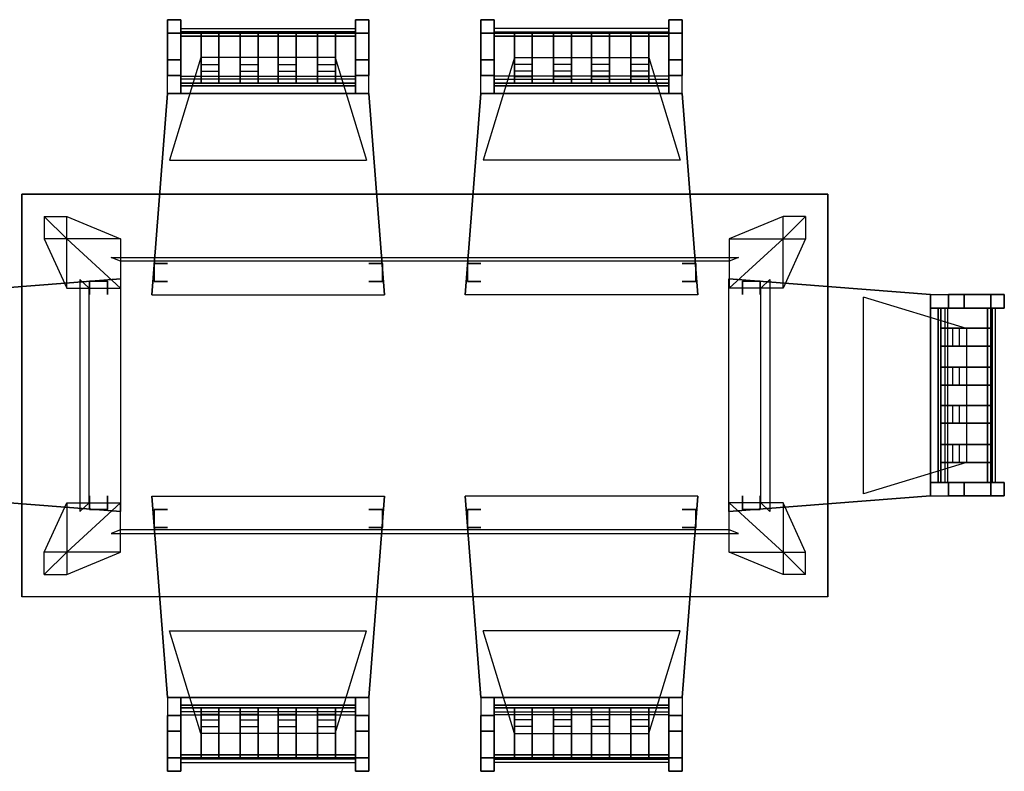
# Model space of a CAD drawing. Extents: x -2.1 to 83.3, y -42.6 to 26.1.
# Drawn here: x 47.5 to 49.7, y 19.2 to 20.9 of the extents above; entities that cross this region are included whole.
import ezdxf

# ---------------------------------------------------------------- set-up
doc = ezdxf.new("R2010")
doc.units = 0
doc.header["$LTSCALE"] = 0.018
doc.layers.add('3DFURNIT', color=2, linetype='CONTINUOUS')
doc.layers.add('FURNITUR', color=2, linetype='CONTINUOUS')

# ---------------------------------------------------------------- blocks, each defined once
blk = doc.blocks.new('CWKARJ_PIX')
at = {"layer": '3DFURNIT', "color": 0}
for points in [[(0, 0.1147, 0.373), (0.04, 0.1147, 0.373), (0.04, 0.0418, 0.1317), (0, 0.0418, 0.1317)], [(0, 0.1047, 0.373), (0.04, 0.1047, 0.373), (0.04, 0.0268, 0.1317), (0, 0.0268, 0.1317)], [(0.04, 0.0418, 0.1317), (0, 0.0418, 0.1317), (0, 0.015), (0.04, 0.015)], [(0.04, 0.0268, 0.1317), (0, 0.0268, 0.1317), (0, 0), (0.04, 0)]]:
    blk.add_3dface(points, dxfattribs=at)
for points, invisible_edges in [([(0, 0.1147, 0.373), (0, 0.1047, 0.373), (0, 0.0268, 0.1317), (0, 0.0418, 0.1317)], 4), ([(0.04, 0.1147, 0.373), (0.04, 0.1047, 0.373), (0.04, 0.0268, 0.1317), (0.04, 0.0418, 0.1317)], 4), ([(0, 0.0268, 0.1317), (0, 0.0418, 0.1317), (0, 0.015), (0, 0)], 1), ([(0.04, 0.0268, 0.1317), (0.04, 0.0418, 0.1317), (0.04, 0.015), (0.04, 0)], 1)]:
    blk.add_3dface(points, dxfattribs=dict(at, invisible_edges=invisible_edges))

msp = doc.modelspace()

# ---------------------------------------------------------------- linework, layer by layer
at = {"layer": '3DFURNIT', "color": 0}
for points, invisible_edges in [([(47.785, 20.8958, 0.95), (47.785, 20.8658, 0.95), (47.785, 20.7708, 0.65), (47.785, 20.8058, 0.65)], 4), ([(47.815, 20.8958, 0.95), (47.815, 20.8658, 0.95), (47.815, 20.7708, 0.65), (47.815, 20.8058, 0.65)], 4), ([(48.205, 20.8958, 0.95), (48.205, 20.8658, 0.95), (48.205, 20.7708, 0.65), (48.205, 20.8058, 0.65)], 4), ([(48.235, 20.8958, 0.95), (48.235, 20.8658, 0.95), (48.235, 20.7708, 0.65), (48.235, 20.8058, 0.65)], 4), ([(48.485, 20.8958, 0.95), (48.485, 20.8658, 0.95), (48.485, 20.7708, 0.65), (48.485, 20.8058, 0.65)], 4), ([(48.515, 20.8958, 0.95), (48.515, 20.8658, 0.95), (48.515, 20.7708, 0.65), (48.515, 20.8058, 0.65)], 4), ([(48.905, 20.8958, 0.95), (48.905, 20.8658, 0.95), (48.905, 20.7708, 0.65), (48.905, 20.8058, 0.65)], 4), ([(48.935, 20.8958, 0.95), (48.935, 20.8658, 0.95), (48.935, 20.7708, 0.65), (48.935, 20.8058, 0.65)], 4), ([(47.785, 20.7708, 0.45), (47.785, 20.7308, 0.45), (47.785, 20.7708, 0.65), (47.785, 20.8058, 0.65)], 5), ([(47.815, 20.7708, 0.45), (47.815, 20.7308, 0.45), (47.815, 20.7708, 0.65), (47.815, 20.8058, 0.65)], 5), ([(48.205, 20.7708, 0.45), (48.205, 20.7308, 0.45), (48.205, 20.7708, 0.65), (48.205, 20.8058, 0.65)], 5), ([(48.235, 20.7708, 0.45), (48.235, 20.7308, 0.45), (48.235, 20.7708, 0.65), (48.235, 20.8058, 0.65)], 5), ([(48.485, 20.7708, 0.45), (48.485, 20.7308, 0.45), (48.485, 20.7708, 0.65), (48.485, 20.8058, 0.65)], 5), ([(48.515, 20.7708, 0.45), (48.515, 20.7308, 0.45), (48.515, 20.7708, 0.65), (48.515, 20.8058, 0.65)], 5), ([(48.905, 20.7708, 0.45), (48.905, 20.7308, 0.45), (48.905, 20.7708, 0.65), (48.905, 20.8058, 0.65)], 5), ([(48.935, 20.7708, 0.45), (48.935, 20.7308, 0.45), (48.935, 20.7708, 0.65), (48.935, 20.8058, 0.65)], 5), ([(47.785, 20.7308), (47.785, 20.7708), (47.785, 20.7708, 0.45), (47.785, 20.7308, 0.45)], 4), ([(47.815, 20.7308), (47.815, 20.7708), (47.815, 20.7708, 0.45), (47.815, 20.7308, 0.45)], 4), ([(48.205, 20.7308), (48.205, 20.7708), (48.205, 20.7708, 0.45), (48.205, 20.7308, 0.45)], 4), ([(48.235, 20.7308), (48.235, 20.7708), (48.235, 20.7708, 0.45), (48.235, 20.7308, 0.45)], 4), ([(48.485, 20.7308), (48.485, 20.7708), (48.485, 20.7708, 0.45), (48.485, 20.7308, 0.45)], 4), ([(48.515, 20.7308), (48.515, 20.7708), (48.515, 20.7708, 0.45), (48.515, 20.7308, 0.45)], 4), ([(48.905, 20.7308), (48.905, 20.7708), (48.905, 20.7708, 0.45), (48.905, 20.7308, 0.45)], 4), ([(48.935, 20.7308), (48.935, 20.7708), (48.935, 20.7708, 0.45), (48.935, 20.7308, 0.45)], 4), ([(49.5292, 20.2813, 0.45), (49.4892, 20.2813, 0.45), (49.5292, 20.2813, 0.65), (49.5642, 20.2813, 0.65)], 5), ([(49.4892, 20.2813), (49.5292, 20.2813), (49.5292, 20.2813, 0.45), (49.4892, 20.2813, 0.45)], 4), ([(49.6542, 20.2813, 0.95), (49.6242, 20.2813, 0.95), (49.5292, 20.2813, 0.65), (49.5642, 20.2813, 0.65)], 4), ([(49.5292, 20.2513, 0.45), (49.4892, 20.2513, 0.45), (49.5292, 20.2513, 0.65), (49.5642, 20.2513, 0.65)], 5), ([(49.4892, 20.2513), (49.5292, 20.2513), (49.5292, 20.2513, 0.45), (49.4892, 20.2513, 0.45)], 4), ([(49.6542, 20.2513, 0.95), (49.6242, 20.2513, 0.95), (49.5292, 20.2513, 0.65), (49.5642, 20.2513, 0.65)], 4), ([(49.5292, 19.8613, 0.45), (49.4892, 19.8613, 0.45), (49.5292, 19.8613, 0.65), (49.5642, 19.8613, 0.65)], 5), ([(49.4892, 19.8613), (49.5292, 19.8613), (49.5292, 19.8613, 0.45), (49.4892, 19.8613, 0.45)], 4), ([(49.6542, 19.8613, 0.95), (49.6242, 19.8613, 0.95), (49.5292, 19.8613, 0.65), (49.5642, 19.8613, 0.65)], 4), ([(49.5292, 19.8313, 0.45), (49.4892, 19.8313, 0.45), (49.5292, 19.8313, 0.65), (49.5642, 19.8313, 0.65)], 5), ([(49.4892, 19.8313), (49.5292, 19.8313), (49.5292, 19.8313, 0.45), (49.4892, 19.8313, 0.45)], 4), ([(49.6542, 19.8313, 0.95), (49.6242, 19.8313, 0.95), (49.5292, 19.8313, 0.65), (49.5642, 19.8313, 0.65)], 4), ([(47.785, 19.3808), (47.785, 19.3408), (47.785, 19.3408, 0.45), (47.785, 19.3808, 0.45)], 4), ([(47.785, 19.3408, 0.45), (47.785, 19.3808, 0.45), (47.785, 19.3408, 0.65), (47.785, 19.3058, 0.65)], 5), ([(47.815, 19.3808), (47.815, 19.3408), (47.815, 19.3408, 0.45), (47.815, 19.3808, 0.45)], 4), ([(47.815, 19.3408, 0.45), (47.815, 19.3808, 0.45), (47.815, 19.3408, 0.65), (47.815, 19.3058, 0.65)], 5), ([(48.205, 19.3808), (48.205, 19.3408), (48.205, 19.3408, 0.45), (48.205, 19.3808, 0.45)], 4), ([(48.205, 19.3408, 0.45), (48.205, 19.3808, 0.45), (48.205, 19.3408, 0.65), (48.205, 19.3058, 0.65)], 5), ([(48.235, 19.3808), (48.235, 19.3408), (48.235, 19.3408, 0.45), (48.235, 19.3808, 0.45)], 4), ([(48.235, 19.3408, 0.45), (48.235, 19.3808, 0.45), (48.235, 19.3408, 0.65), (48.235, 19.3058, 0.65)], 5), ([(48.485, 19.3408, 0.45), (48.485, 19.3808, 0.45), (48.485, 19.3408, 0.65), (48.485, 19.3058, 0.65)], 5), ([(48.485, 19.3808), (48.485, 19.3408), (48.485, 19.3408, 0.45), (48.485, 19.3808, 0.45)], 4), ([(48.515, 19.3408, 0.45), (48.515, 19.3808, 0.45), (48.515, 19.3408, 0.65), (48.515, 19.3058, 0.65)], 5), ([(48.515, 19.3808), (48.515, 19.3408), (48.515, 19.3408, 0.45), (48.515, 19.3808, 0.45)], 4), ([(48.905, 19.3408, 0.45), (48.905, 19.3808, 0.45), (48.905, 19.3408, 0.65), (48.905, 19.3058, 0.65)], 5), ([(48.905, 19.3808), (48.905, 19.3408), (48.905, 19.3408, 0.45), (48.905, 19.3808, 0.45)], 4), ([(48.935, 19.3408, 0.45), (48.935, 19.3808, 0.45), (48.935, 19.3408, 0.65), (48.935, 19.3058, 0.65)], 5), ([(48.935, 19.3808), (48.935, 19.3408), (48.935, 19.3408, 0.45), (48.935, 19.3808, 0.45)], 4), ([(47.785, 19.2158, 0.95), (47.785, 19.2458, 0.95), (47.785, 19.3408, 0.65), (47.785, 19.3058, 0.65)], 4), ([(47.815, 19.2158, 0.95), (47.815, 19.2458, 0.95), (47.815, 19.3408, 0.65), (47.815, 19.3058, 0.65)], 4), ([(48.205, 19.2158, 0.95), (48.205, 19.2458, 0.95), (48.205, 19.3408, 0.65), (48.205, 19.3058, 0.65)], 4), ([(48.235, 19.2158, 0.95), (48.235, 19.2458, 0.95), (48.235, 19.3408, 0.65), (48.235, 19.3058, 0.65)], 4), ([(48.485, 19.2158, 0.95), (48.485, 19.2458, 0.95), (48.485, 19.3408, 0.65), (48.485, 19.3058, 0.65)], 4), ([(48.515, 19.2158, 0.95), (48.515, 19.2458, 0.95), (48.515, 19.3408, 0.65), (48.515, 19.3058, 0.65)], 4), ([(48.905, 19.2158, 0.95), (48.905, 19.2458, 0.95), (48.905, 19.3408, 0.65), (48.905, 19.3058, 0.65)], 4), ([(48.935, 19.2158, 0.95), (48.935, 19.2458, 0.95), (48.935, 19.3408, 0.65), (48.935, 19.3058, 0.65)], 4)]:
    msp.add_3dface(points, dxfattribs=dict(at, invisible_edges=invisible_edges))
for points in [[(48.235, 20.7308, 0.45), (47.785, 20.7308, 0.45), (47.75, 20.2808, 0.45), (48.27, 20.2808, 0.45)], [(48.485, 20.7308, 0.45), (48.935, 20.7308, 0.45), (48.97, 20.2808, 0.45), (48.45, 20.2808, 0.45)], [(47.46, 19.6058, 0.7), (47.46, 20.5058, 0.7), (49.26, 20.5058, 0.7), (49.26, 19.6058, 0.7)], [(47.51, 20.4058), (47.56, 20.2958, 0.67), (47.56, 20.4058, 0.67), (47.51, 20.4558)], [(47.56, 20.4058, 0.67), (47.51, 20.4558), (47.56, 20.4558), (47.68, 20.4058, 0.67)], [(47.56, 20.4558), (47.68, 20.4058, 0.67), (47.68, 20.2958, 0.67), (47.56, 20.4058)], [(49.16, 20.4558), (49.04, 20.4058, 0.67), (49.04, 20.2958, 0.67), (49.16, 20.4058)], [(49.16, 20.4058, 0.67), (49.21, 20.4558), (49.16, 20.4558), (49.04, 20.4058, 0.67)], [(49.21, 20.4058), (49.16, 20.2958, 0.67), (49.16, 20.4058, 0.67), (49.21, 20.4558)], [(47.68, 20.2958, 0.67), (47.56, 20.4058), (47.51, 20.4058), (47.56, 20.2958, 0.67)], [(49.04, 20.2958, 0.67), (49.16, 20.4058), (49.21, 20.4058), (49.16, 20.2958, 0.67)], [(47.68, 20.3558, 0.67), (47.6593, 20.3645, 0.5544), (49.0607, 20.3645, 0.5544), (49.04, 20.3558, 0.67)], [(47.2308, 20.2813, 0.45), (47.2308, 19.8313, 0.45), (47.6808, 19.7963, 0.45), (47.6808, 20.3163, 0.45)], [(47.5893, 19.7968, 0.5544), (47.61, 19.8158, 0.67), (47.61, 20.2958, 0.67), (47.5893, 20.3148, 0.5544)], [(49.4892, 20.2813, 0.45), (49.4892, 19.8313, 0.45), (49.0392, 19.7963, 0.45), (49.0392, 20.3163, 0.45)], [(49.1307, 19.7968, 0.5544), (49.11, 19.8158, 0.67), (49.11, 20.2958, 0.67), (49.1307, 20.3148, 0.5544)], [(47.68, 19.8158, 0.67), (47.56, 19.7058), (47.51, 19.7058), (47.56, 19.8158, 0.67)], [(47.51, 19.7058), (47.56, 19.8158, 0.67), (47.56, 19.7058, 0.67), (47.51, 19.6558)], [(47.56, 19.6558), (47.68, 19.7058, 0.67), (47.68, 19.8158, 0.67), (47.56, 19.7058)], [(48.235, 19.3808, 0.45), (47.785, 19.3808, 0.45), (47.75, 19.8308, 0.45), (48.27, 19.8308, 0.45)], [(48.485, 19.3808, 0.45), (48.935, 19.3808, 0.45), (48.97, 19.8308, 0.45), (48.45, 19.8308, 0.45)], [(49.16, 19.6558), (49.04, 19.7058, 0.67), (49.04, 19.8158, 0.67), (49.16, 19.7058)], [(49.04, 19.8158, 0.67), (49.16, 19.7058), (49.21, 19.7058), (49.16, 19.8158, 0.67)], [(49.21, 19.7058), (49.16, 19.8158, 0.67), (49.16, 19.7058, 0.67), (49.21, 19.6558)], [(47.68, 19.7558, 0.67), (47.6593, 19.7472, 0.5544), (49.0607, 19.7472, 0.5544), (49.04, 19.7558, 0.67)], [(47.56, 19.7058, 0.67), (47.51, 19.6558), (47.56, 19.6558), (47.68, 19.7058, 0.67)], [(49.16, 19.7058, 0.67), (49.21, 19.6558), (49.16, 19.6558), (49.04, 19.7058, 0.67)]]:
    msp.add_3dface(points, dxfattribs=at)
at = {"layer": 'FURNITUR'}
for p, q in [((47.8595, 20.8116), (47.7895, 20.5816)), ((48.1595, 20.8116), (47.8595, 20.8116)), ((48.1595, 20.8116), (48.2295, 20.5816)), ((48.5605, 20.8116), (48.4905, 20.5816)), ((48.5605, 20.8116), (48.8605, 20.8116)), ((48.8605, 20.8116), (48.9305, 20.5816)), ((47.7895, 20.5816), (48.2295, 20.5816)), ((48.9305, 20.5816), (48.4905, 20.5816)), ((47.46, 20.5058), (49.26, 20.5058)), ((47.46, 19.6058), (47.46, 20.5058)), ((49.26, 20.5058), (49.26, 19.6058)), ((49.57, 20.2058), (49.34, 20.2758)), ((49.34, 19.8358), (49.34, 20.2758)), ((49.57, 20.2058), (49.57, 19.9058)), ((49.57, 19.9058), (49.34, 19.8358)), ((49.26, 19.6058), (47.46, 19.6058)), ((47.7895, 19.53), (48.2295, 19.53)), ((47.8595, 19.3), (47.7895, 19.53)), ((48.1595, 19.3), (48.2295, 19.53)), ((48.5605, 19.3), (48.4905, 19.53)), ((48.9305, 19.53), (48.4905, 19.53)), ((48.8605, 19.3), (48.9305, 19.53)), ((48.1595, 19.3), (47.8595, 19.3)), ((48.5605, 19.3), (48.8605, 19.3))]:
    msp.add_line(p, q, dxfattribs=at)

# ---------------------------------------------------------------- block references
at = {"layer": '3DFURNIT', "color": 0, "xscale": -1}
for p in [(47.9, 20.754, 0.5183), (47.9875, 20.754, 0.5183), (48.0725, 20.754, 0.5183), (48.16, 20.754, 0.5183)]:
    msp.add_blockref('CWKARJ_PIX', p, dxfattribs=at)
at = {"layer": '3DFURNIT', "color": 0}
for p in [(48.56, 20.754, 0.5183), (48.6475, 20.754, 0.5183), (48.7325, 20.754, 0.5183), (48.82, 20.754, 0.5183)]:
    msp.add_blockref('CWKARJ_PIX', p, dxfattribs=at)
for p, rotation in [((49.5123, 20.2063, 0.5183), 270), ((49.5123, 20.1188, 0.5183), 270), ((49.5123, 20.0338, 0.5183), 270), ((49.5123, 19.9463, 0.5183), 270), ((47.9, 19.3577, 0.5183), 180), ((47.9875, 19.3577, 0.5183), 180), ((48.0725, 19.3577, 0.5183), 180), ((48.16, 19.3577, 0.5183), 180)]:
    msp.add_blockref('CWKARJ_PIX', p, dxfattribs=dict(at, rotation=rotation))
at = {"layer": '3DFURNIT', "color": 0, "xscale": -1, "rotation": 180}
for p in [(48.56, 19.3577, 0.5183), (48.6475, 19.3577, 0.5183), (48.7325, 19.3577, 0.5183), (48.82, 19.3577, 0.5183)]:
    msp.add_blockref('CWKARJ_PIX', p, dxfattribs=at)

# ---------------------------------------------------------------- meshes
at = {"layer": '3DFURNIT', "color": 0}
mesh = msp.add_polymesh((2, 8), dxfattribs=dict(at, n_close=True))
for k, corner in enumerate([(47.785, 20.7308), (47.785, 20.7308, 0.45), (47.785, 20.7708, 0.65), (47.785, 20.8658, 0.95), (47.785, 20.8958, 0.95), (47.785, 20.8058, 0.65), (47.785, 20.7708, 0.45), (47.785, 20.7708), (47.815, 20.7308), (47.815, 20.7308, 0.45), (47.815, 20.7708, 0.65), (47.815, 20.8658, 0.95), (47.815, 20.8958, 0.95), (47.815, 20.8058, 0.65), (47.815, 20.7708, 0.45), (47.815, 20.7708)]):
    mesh.set_mesh_vertex(divmod(k, 8), corner)
mesh = msp.add_polymesh((2, 8), dxfattribs=dict(at, n_close=True))
for k, corner in enumerate([(48.235, 20.7308), (48.235, 20.7308, 0.45), (48.235, 20.7708, 0.65), (48.235, 20.8658, 0.95), (48.235, 20.8958, 0.95), (48.235, 20.8058, 0.65), (48.235, 20.7708, 0.45), (48.235, 20.7708), (48.205, 20.7308), (48.205, 20.7308, 0.45), (48.205, 20.7708, 0.65), (48.205, 20.8658, 0.95), (48.205, 20.8958, 0.95), (48.205, 20.8058, 0.65), (48.205, 20.7708, 0.45), (48.205, 20.7708)]):
    mesh.set_mesh_vertex(divmod(k, 8), corner)
mesh = msp.add_polymesh((2, 8), dxfattribs=dict(at, n_close=True))
for k, corner in enumerate([(48.485, 20.7308), (48.485, 20.7308, 0.45), (48.485, 20.7708, 0.65), (48.485, 20.8658, 0.95), (48.485, 20.8958, 0.95), (48.485, 20.8058, 0.65), (48.485, 20.7708, 0.45), (48.485, 20.7708), (48.515, 20.7308), (48.515, 20.7308, 0.45), (48.515, 20.7708, 0.65), (48.515, 20.8658, 0.95), (48.515, 20.8958, 0.95), (48.515, 20.8058, 0.65), (48.515, 20.7708, 0.45), (48.515, 20.7708)]):
    mesh.set_mesh_vertex(divmod(k, 8), corner)
mesh = msp.add_polymesh((2, 8), dxfattribs=dict(at, n_close=True))
for k, corner in enumerate([(48.935, 20.7308), (48.935, 20.7308, 0.45), (48.935, 20.7708, 0.65), (48.935, 20.8658, 0.95), (48.935, 20.8958, 0.95), (48.935, 20.8058, 0.65), (48.935, 20.7708, 0.45), (48.935, 20.7708), (48.905, 20.7308), (48.905, 20.7308, 0.45), (48.905, 20.7708, 0.65), (48.905, 20.8658, 0.95), (48.905, 20.8958, 0.95), (48.905, 20.8058, 0.65), (48.905, 20.7708, 0.45), (48.905, 20.7708)]):
    mesh.set_mesh_vertex(divmod(k, 8), corner)
mesh = msp.add_polymesh((2, 4), dxfattribs=dict(at, n_close=True))
for k, corner in enumerate([(47.815, 20.8686, 0.8913), (47.815, 20.8586, 0.8913), (47.815, 20.8659, 0.9163), (47.815, 20.8759, 0.9163), (48.205, 20.8686, 0.8913), (48.205, 20.8586, 0.8913), (48.205, 20.8659, 0.9163), (48.205, 20.8759, 0.9163)]):
    mesh.set_mesh_vertex(divmod(k, 4), corner)
mesh = msp.add_polymesh((2, 4), dxfattribs=dict(at, n_close=True))
for k, corner in enumerate([(48.905, 20.8686, 0.8913), (48.905, 20.8586, 0.8913), (48.905, 20.8659, 0.9163), (48.905, 20.8759, 0.9163), (48.515, 20.8686, 0.8913), (48.515, 20.8586, 0.8913), (48.515, 20.8659, 0.9163), (48.515, 20.8759, 0.9163)]):
    mesh.set_mesh_vertex(divmod(k, 4), corner)
mesh = msp.add_polymesh((2, 4), dxfattribs=dict(at, n_close=True))
for k, corner in enumerate([(47.815, 20.7628, 0.4863), (47.815, 20.7481, 0.4863), (47.815, 20.754, 0.5183), (47.815, 20.7693, 0.5183), (48.205, 20.7628, 0.4863), (48.205, 20.7481, 0.4863), (48.205, 20.754, 0.5183), (48.205, 20.7693, 0.5183)]):
    mesh.set_mesh_vertex(divmod(k, 4), corner)
mesh = msp.add_polymesh((2, 4), dxfattribs=dict(at, n_close=True))
for k, corner in enumerate([(48.905, 20.7628, 0.4863), (48.905, 20.7481, 0.4863), (48.905, 20.754, 0.5183), (48.905, 20.7693, 0.5183), (48.515, 20.7628, 0.4863), (48.515, 20.7481, 0.4863), (48.515, 20.754, 0.5183), (48.515, 20.7693, 0.5183)]):
    mesh.set_mesh_vertex(divmod(k, 4), corner)
mesh = msp.add_polymesh((2, 4), dxfattribs=dict(at, n_close=True))
for k, corner in enumerate([(47.75, 20.2808, 0.45), (47.785, 20.7308, 0.45), (48.235, 20.7308, 0.45), (48.27, 20.2808, 0.45), (47.75, 20.2808, 0.42), (47.785, 20.7308, 0.42), (48.235, 20.7308, 0.42), (48.27, 20.2808, 0.42)]):
    mesh.set_mesh_vertex(divmod(k, 4), corner)
mesh = msp.add_polymesh((2, 4), dxfattribs=dict(at, n_close=True))
for k, corner in enumerate([(48.97, 20.2808, 0.45), (48.935, 20.7308, 0.45), (48.485, 20.7308, 0.45), (48.45, 20.2808, 0.45), (48.97, 20.2808, 0.42), (48.935, 20.7308, 0.42), (48.485, 20.7308, 0.42), (48.45, 20.2808, 0.42)]):
    mesh.set_mesh_vertex(divmod(k, 4), corner)
mesh = msp.add_polymesh((2, 4), dxfattribs=dict(at, n_close=True))
for k, corner in enumerate([(47.46, 19.6058, 0.67), (47.46, 20.5058, 0.67), (49.26, 20.5058, 0.67), (49.26, 19.6058, 0.67), (47.46, 19.6058, 0.7), (47.46, 20.5058, 0.7), (49.26, 20.5058, 0.7), (49.26, 19.6058, 0.7)]):
    mesh.set_mesh_vertex(divmod(k, 4), corner)
mesh = msp.add_polymesh((2, 4), dxfattribs=dict(at, n_close=True))
for k, corner in enumerate([(47.785, 20.3108), (47.755, 20.3108), (47.755, 20.3508), (47.785, 20.3508), (47.785, 20.3108, 0.42), (47.755, 20.3108, 0.42), (47.755, 20.3508, 0.42), (47.785, 20.3508, 0.42)]):
    mesh.set_mesh_vertex(divmod(k, 4), corner)
mesh = msp.add_polymesh((2, 4), dxfattribs=dict(at, n_close=True))
for k, corner in enumerate([(48.235, 20.3108), (48.265, 20.3108), (48.265, 20.3508), (48.235, 20.3508), (48.235, 20.3108, 0.42), (48.265, 20.3108, 0.42), (48.265, 20.3508, 0.42), (48.235, 20.3508, 0.42)]):
    mesh.set_mesh_vertex(divmod(k, 4), corner)
mesh = msp.add_polymesh((2, 4), dxfattribs=dict(at, n_close=True))
for k, corner in enumerate([(48.485, 20.3108), (48.455, 20.3108), (48.455, 20.3508), (48.485, 20.3508), (48.485, 20.3108, 0.42), (48.455, 20.3108, 0.42), (48.455, 20.3508, 0.42), (48.485, 20.3508, 0.42)]):
    mesh.set_mesh_vertex(divmod(k, 4), corner)
mesh = msp.add_polymesh((2, 4), dxfattribs=dict(at, n_close=True))
for k, corner in enumerate([(48.935, 20.3108), (48.965, 20.3108), (48.965, 20.3508), (48.935, 20.3508), (48.935, 20.3108, 0.42), (48.965, 20.3108, 0.42), (48.965, 20.3508, 0.42), (48.935, 20.3508, 0.42)]):
    mesh.set_mesh_vertex(divmod(k, 4), corner)
mesh = msp.add_polymesh((2, 4), dxfattribs=dict(at, n_close=True))
for k, corner in enumerate([(47.6808, 19.7963, 0.45), (47.2308, 19.8313, 0.45), (47.2308, 20.2813, 0.45), (47.6808, 20.3163, 0.45), (47.6808, 19.7963, 0.42), (47.2308, 19.8313, 0.42), (47.2308, 20.2813, 0.42), (47.6808, 20.3163, 0.42)]):
    mesh.set_mesh_vertex(divmod(k, 4), corner)
mesh = msp.add_polymesh((2, 4), dxfattribs=dict(at, n_close=True))
for k, corner in enumerate([(47.6508, 20.2813), (47.6508, 20.3113), (47.6108, 20.3113), (47.6108, 20.2813), (47.6508, 20.2813, 0.42), (47.6508, 20.3113, 0.42), (47.6108, 20.3113, 0.42), (47.6108, 20.2813, 0.42)]):
    mesh.set_mesh_vertex(divmod(k, 4), corner)
mesh = msp.add_polymesh((2, 4), dxfattribs=dict(at, n_close=True))
for k, corner in enumerate([(49.0392, 19.7963, 0.45), (49.4892, 19.8313, 0.45), (49.4892, 20.2813, 0.45), (49.0392, 20.3163, 0.45), (49.0392, 19.7963, 0.42), (49.4892, 19.8313, 0.42), (49.4892, 20.2813, 0.42), (49.0392, 20.3163, 0.42)]):
    mesh.set_mesh_vertex(divmod(k, 4), corner)
mesh = msp.add_polymesh((2, 4), dxfattribs=dict(at, n_close=True))
for k, corner in enumerate([(49.0692, 20.2813), (49.0692, 20.3113), (49.1092, 20.3113), (49.1092, 20.2813), (49.0692, 20.2813, 0.42), (49.0692, 20.3113, 0.42), (49.1092, 20.3113, 0.42), (49.1092, 20.2813, 0.42)]):
    mesh.set_mesh_vertex(divmod(k, 4), corner)
mesh = msp.add_polymesh((2, 8), dxfattribs=dict(at, n_close=True))
for k, corner in enumerate([(49.4892, 20.2813), (49.4892, 20.2813, 0.45), (49.5292, 20.2813, 0.65), (49.6242, 20.2813, 0.95), (49.6542, 20.2813, 0.95), (49.5642, 20.2813, 0.65), (49.5292, 20.2813, 0.45), (49.5292, 20.2813), (49.4892, 20.2513), (49.4892, 20.2513, 0.45), (49.5292, 20.2513, 0.65), (49.6242, 20.2513, 0.95), (49.6542, 20.2513, 0.95), (49.5642, 20.2513, 0.65), (49.5292, 20.2513, 0.45), (49.5292, 20.2513)]):
    mesh.set_mesh_vertex(divmod(k, 8), corner)
mesh = msp.add_polymesh((2, 4), dxfattribs=dict(at, n_close=True))
for k, corner in enumerate([(49.5211, 19.8613, 0.4863), (49.5065, 19.8613, 0.4863), (49.5123, 19.8613, 0.5183), (49.5277, 19.8613, 0.5183), (49.5211, 20.2513, 0.4863), (49.5065, 20.2513, 0.4863), (49.5123, 20.2513, 0.5183), (49.5277, 20.2513, 0.5183)]):
    mesh.set_mesh_vertex(divmod(k, 4), corner)
mesh = msp.add_polymesh((2, 4), dxfattribs=dict(at, n_close=True))
for k, corner in enumerate([(49.627, 19.8613, 0.8913), (49.617, 19.8613, 0.8913), (49.6243, 19.8613, 0.9163), (49.6343, 19.8613, 0.9163), (49.627, 20.2513, 0.8913), (49.617, 20.2513, 0.8913), (49.6243, 20.2513, 0.9163), (49.6343, 20.2513, 0.9163)]):
    mesh.set_mesh_vertex(divmod(k, 4), corner)
mesh = msp.add_polymesh((2, 8), dxfattribs=dict(at, n_close=True))
for k, corner in enumerate([(49.4892, 19.8313), (49.4892, 19.8313, 0.45), (49.5292, 19.8313, 0.65), (49.6242, 19.8313, 0.95), (49.6542, 19.8313, 0.95), (49.5642, 19.8313, 0.65), (49.5292, 19.8313, 0.45), (49.5292, 19.8313), (49.4892, 19.8613), (49.4892, 19.8613, 0.45), (49.5292, 19.8613, 0.65), (49.6242, 19.8613, 0.95), (49.6542, 19.8613, 0.95), (49.5642, 19.8613, 0.65), (49.5292, 19.8613, 0.45), (49.5292, 19.8613)]):
    mesh.set_mesh_vertex(divmod(k, 8), corner)
mesh = msp.add_polymesh((2, 4), dxfattribs=dict(at, n_close=True))
for k, corner in enumerate([(47.6508, 19.8313), (47.6508, 19.8013), (47.6108, 19.8013), (47.6108, 19.8313), (47.6508, 19.8313, 0.42), (47.6508, 19.8013, 0.42), (47.6108, 19.8013, 0.42), (47.6108, 19.8313, 0.42)]):
    mesh.set_mesh_vertex(divmod(k, 4), corner)
mesh = msp.add_polymesh((2, 4), dxfattribs=dict(at, n_close=True))
for k, corner in enumerate([(47.75, 19.8308, 0.45), (47.785, 19.3808, 0.45), (48.235, 19.3808, 0.45), (48.27, 19.8308, 0.45), (47.75, 19.8308, 0.42), (47.785, 19.3808, 0.42), (48.235, 19.3808, 0.42), (48.27, 19.8308, 0.42)]):
    mesh.set_mesh_vertex(divmod(k, 4), corner)
mesh = msp.add_polymesh((2, 4), dxfattribs=dict(at, n_close=True))
for k, corner in enumerate([(48.97, 19.8308, 0.45), (48.935, 19.3808, 0.45), (48.485, 19.3808, 0.45), (48.45, 19.8308, 0.45), (48.97, 19.8308, 0.42), (48.935, 19.3808, 0.42), (48.485, 19.3808, 0.42), (48.45, 19.8308, 0.42)]):
    mesh.set_mesh_vertex(divmod(k, 4), corner)
mesh = msp.add_polymesh((2, 4), dxfattribs=dict(at, n_close=True))
for k, corner in enumerate([(49.0692, 19.8313), (49.0692, 19.8013), (49.1092, 19.8013), (49.1092, 19.8313), (49.0692, 19.8313, 0.42), (49.0692, 19.8013, 0.42), (49.1092, 19.8013, 0.42), (49.1092, 19.8313, 0.42)]):
    mesh.set_mesh_vertex(divmod(k, 4), corner)
mesh = msp.add_polymesh((2, 4), dxfattribs=dict(at, n_close=True))
for k, corner in enumerate([(47.785, 19.8008), (47.755, 19.8008), (47.755, 19.7608), (47.785, 19.7608), (47.785, 19.8008, 0.42), (47.755, 19.8008, 0.42), (47.755, 19.7608, 0.42), (47.785, 19.7608, 0.42)]):
    mesh.set_mesh_vertex(divmod(k, 4), corner)
mesh = msp.add_polymesh((2, 4), dxfattribs=dict(at, n_close=True))
for k, corner in enumerate([(48.235, 19.8008), (48.265, 19.8008), (48.265, 19.7608), (48.235, 19.7608), (48.235, 19.8008, 0.42), (48.265, 19.8008, 0.42), (48.265, 19.7608, 0.42), (48.235, 19.7608, 0.42)]):
    mesh.set_mesh_vertex(divmod(k, 4), corner)
mesh = msp.add_polymesh((2, 4), dxfattribs=dict(at, n_close=True))
for k, corner in enumerate([(48.485, 19.8008), (48.455, 19.8008), (48.455, 19.7608), (48.485, 19.7608), (48.485, 19.8008, 0.42), (48.455, 19.8008, 0.42), (48.455, 19.7608, 0.42), (48.485, 19.7608, 0.42)]):
    mesh.set_mesh_vertex(divmod(k, 4), corner)
mesh = msp.add_polymesh((2, 4), dxfattribs=dict(at, n_close=True))
for k, corner in enumerate([(48.935, 19.8008), (48.965, 19.8008), (48.965, 19.7608), (48.935, 19.7608), (48.935, 19.8008, 0.42), (48.965, 19.8008, 0.42), (48.965, 19.7608, 0.42), (48.935, 19.7608, 0.42)]):
    mesh.set_mesh_vertex(divmod(k, 4), corner)
mesh = msp.add_polymesh((2, 8), dxfattribs=dict(at, n_close=True))
for k, corner in enumerate([(47.785, 19.3808), (47.785, 19.3808, 0.45), (47.785, 19.3408, 0.65), (47.785, 19.2458, 0.95), (47.785, 19.2158, 0.95), (47.785, 19.3058, 0.65), (47.785, 19.3408, 0.45), (47.785, 19.3408), (47.815, 19.3808), (47.815, 19.3808, 0.45), (47.815, 19.3408, 0.65), (47.815, 19.2458, 0.95), (47.815, 19.2158, 0.95), (47.815, 19.3058, 0.65), (47.815, 19.3408, 0.45), (47.815, 19.3408)]):
    mesh.set_mesh_vertex(divmod(k, 8), corner)
mesh = msp.add_polymesh((2, 8), dxfattribs=dict(at, n_close=True))
for k, corner in enumerate([(48.235, 19.3808), (48.235, 19.3808, 0.45), (48.235, 19.3408, 0.65), (48.235, 19.2458, 0.95), (48.235, 19.2158, 0.95), (48.235, 19.3058, 0.65), (48.235, 19.3408, 0.45), (48.235, 19.3408), (48.205, 19.3808), (48.205, 19.3808, 0.45), (48.205, 19.3408, 0.65), (48.205, 19.2458, 0.95), (48.205, 19.2158, 0.95), (48.205, 19.3058, 0.65), (48.205, 19.3408, 0.45), (48.205, 19.3408)]):
    mesh.set_mesh_vertex(divmod(k, 8), corner)
mesh = msp.add_polymesh((2, 8), dxfattribs=dict(at, n_close=True))
for k, corner in enumerate([(48.485, 19.3808), (48.485, 19.3808, 0.45), (48.485, 19.3408, 0.65), (48.485, 19.2458, 0.95), (48.485, 19.2158, 0.95), (48.485, 19.3058, 0.65), (48.485, 19.3408, 0.45), (48.485, 19.3408), (48.515, 19.3808), (48.515, 19.3808, 0.45), (48.515, 19.3408, 0.65), (48.515, 19.2458, 0.95), (48.515, 19.2158, 0.95), (48.515, 19.3058, 0.65), (48.515, 19.3408, 0.45), (48.515, 19.3408)]):
    mesh.set_mesh_vertex(divmod(k, 8), corner)
mesh = msp.add_polymesh((2, 8), dxfattribs=dict(at, n_close=True))
for k, corner in enumerate([(48.935, 19.3808), (48.935, 19.3808, 0.45), (48.935, 19.3408, 0.65), (48.935, 19.2458, 0.95), (48.935, 19.2158, 0.95), (48.935, 19.3058, 0.65), (48.935, 19.3408, 0.45), (48.935, 19.3408), (48.905, 19.3808), (48.905, 19.3808, 0.45), (48.905, 19.3408, 0.65), (48.905, 19.2458, 0.95), (48.905, 19.2158, 0.95), (48.905, 19.3058, 0.65), (48.905, 19.3408, 0.45), (48.905, 19.3408)]):
    mesh.set_mesh_vertex(divmod(k, 8), corner)
mesh = msp.add_polymesh((2, 4), dxfattribs=dict(at, n_close=True))
for k, corner in enumerate([(47.815, 19.3489, 0.4863), (47.815, 19.3635, 0.4863), (47.815, 19.3577, 0.5183), (47.815, 19.3423, 0.5183), (48.205, 19.3489, 0.4863), (48.205, 19.3635, 0.4863), (48.205, 19.3577, 0.5183), (48.205, 19.3423, 0.5183)]):
    mesh.set_mesh_vertex(divmod(k, 4), corner)
mesh = msp.add_polymesh((2, 4), dxfattribs=dict(at, n_close=True))
for k, corner in enumerate([(48.905, 19.3489, 0.4863), (48.905, 19.3635, 0.4863), (48.905, 19.3577, 0.5183), (48.905, 19.3423, 0.5183), (48.515, 19.3489, 0.4863), (48.515, 19.3635, 0.4863), (48.515, 19.3577, 0.5183), (48.515, 19.3423, 0.5183)]):
    mesh.set_mesh_vertex(divmod(k, 4), corner)
mesh = msp.add_polymesh((2, 4), dxfattribs=dict(at, n_close=True))
for k, corner in enumerate([(47.815, 19.243, 0.8913), (47.815, 19.253, 0.8913), (47.815, 19.2457, 0.9163), (47.815, 19.2357, 0.9163), (48.205, 19.243, 0.8913), (48.205, 19.253, 0.8913), (48.205, 19.2457, 0.9163), (48.205, 19.2357, 0.9163)]):
    mesh.set_mesh_vertex(divmod(k, 4), corner)
mesh = msp.add_polymesh((2, 4), dxfattribs=dict(at, n_close=True))
for k, corner in enumerate([(48.905, 19.243, 0.8913), (48.905, 19.253, 0.8913), (48.905, 19.2457, 0.9163), (48.905, 19.2357, 0.9163), (48.515, 19.243, 0.8913), (48.515, 19.253, 0.8913), (48.515, 19.2457, 0.9163), (48.515, 19.2357, 0.9163)]):
    mesh.set_mesh_vertex(divmod(k, 4), corner)

doc.saveas('drawing.dxf')
